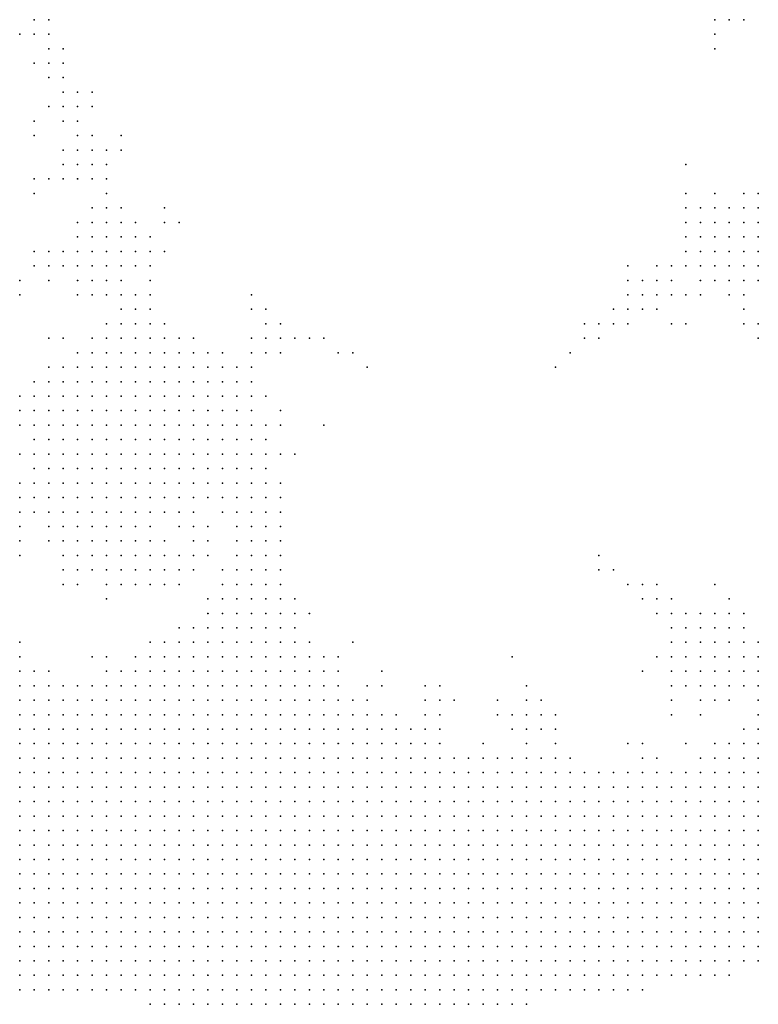
# Model space of a CAD drawing. Units: inches. Extents: x -0.86 to 0.86, y -1.11 to 1.11.
# Drawn here: x 0.22 to 0.32, y -1.11 to -0.97 of the extents above; entities that cross this region are included whole.
import ezdxf

# ---------------------------------------------------------------- set-up
doc = ezdxf.new("R2010")
doc.units = ezdxf.units.IN
doc.header["$MEASUREMENT"] = 0
doc.header["$PDMODE"] = 32
doc.header["$PDSIZE"] = 1e-05
for name, color, linetype in [('layer10', 10, 'Continuous'), ('layer101', 101, 'Continuous'), ('layer102', 102, 'Continuous'), ('layer104', 104, 'Continuous'), ('layer105', 105, 'Continuous'), ('layer106', 106, 'Continuous'), ('layer107', 107, 'Continuous'), ('layer108', 108, 'Continuous'), ('layer109', 109, 'Continuous'), ('layer11', 11, 'Continuous'), ('layer110', 110, 'Continuous'), ('layer113', 113, 'Continuous'), ('layer114', 114, 'Continuous'), ('layer12', 12, 'Continuous'), ('layer122', 122, 'Continuous'), ('layer123', 123, 'Continuous'), ('layer124', 124, 'Continuous'), ('layer126', 126, 'Continuous'), ('layer127', 127, 'Continuous'), ('layer129', 129, 'Continuous'), ('layer13', 13, 'Continuous'), ('layer14', 14, 'Continuous'), ('layer145', 145, 'Continuous'), ('layer147', 147, 'Continuous'), ('layer148', 148, 'Continuous'), ('layer15', 15, 'Continuous'), ('layer155', 155, 'Continuous'), ('layer157', 157, 'Continuous'), ('layer16', 16, 'Continuous'), ('layer162', 162, 'Continuous'), ('layer164', 164, 'Continuous'), ('layer17', 17, 'Continuous'), ('layer18', 18, 'Continuous'), ('layer185', 185, 'Continuous'), ('layer19', 19, 'Continuous'), ('layer20', 20, 'Continuous'), ('layer21', 21, 'Continuous'), ('layer22', 22, 'Continuous'), ('layer23', 23, 'Continuous'), ('layer24', 24, 'Continuous'), ('layer25', 25, 'Continuous'), ('layer26', 26, 'Continuous'), ('layer27', 27, 'Continuous'), ('layer28', 28, 'Continuous'), ('layer29', 29, 'Continuous'), ('layer30', 30, 'Continuous'), ('layer31', 31, 'Continuous'), ('layer32', 32, 'Continuous'), ('layer33', 33, 'Continuous'), ('layer34', 34, 'Continuous'), ('layer36', 36, 'Continuous'), ('layer37', 37, 'Continuous'), ('layer38', 38, 'Continuous'), ('layer39', 39, 'Continuous'), ('layer40', 40, 'Continuous'), ('layer41', 41, 'Continuous'), ('layer42', 42, 'Continuous'), ('layer43', 43, 'Continuous'), ('layer44', 44, 'Continuous'), ('layer45', 45, 'Continuous'), ('layer46', 46, 'Continuous'), ('layer47', 47, 'Continuous'), ('layer48', 48, 'Continuous'), ('layer49', 49, 'Continuous'), ('layer5', 5, 'Continuous'), ('layer50', 50, 'Continuous'), ('layer51', 51, 'Continuous'), ('layer52', 52, 'Continuous'), ('layer53', 53, 'Continuous'), ('layer55', 55, 'Continuous'), ('layer56', 56, 'Continuous'), ('layer57', 57, 'Continuous'), ('layer59', 59, 'Continuous'), ('layer6', 6, 'Continuous'), ('layer60', 60, 'Continuous'), ('layer62', 62, 'Continuous'), ('layer63', 63, 'Continuous'), ('layer64', 64, 'Continuous'), ('layer65', 65, 'Continuous'), ('layer66', 66, 'Continuous'), ('layer67', 67, 'Continuous'), ('layer68', 68, 'Continuous'), ('layer69', 69, 'Continuous'), ('layer7', 7, 'Continuous'), ('layer70', 70, 'Continuous'), ('layer71', 71, 'Continuous'), ('layer73', 73, 'Continuous'), ('layer75', 75, 'Continuous'), ('layer79', 79, 'Continuous'), ('layer8', 8, 'Continuous'), ('layer80', 80, 'Continuous'), ('layer82', 82, 'Continuous'), ('layer83', 83, 'Continuous'), ('layer84', 84, 'Continuous'), ('layer85', 85, 'Continuous'), ('layer86', 86, 'Continuous'), ('layer87', 87, 'Continuous'), ('layer88', 88, 'Continuous'), ('layer89', 89, 'Continuous'), ('layer9', 9, 'Continuous'), ('layer90', 90, 'Continuous'), ('layer91', 91, 'Continuous'), ('layer92', 92, 'Continuous'), ('layer94', 94, 'Continuous')]:
    doc.layers.add(name, color=color, linetype=linetype)

msp = doc.modelspace()

# ---------------------------------------------------------------- linework, layer by layer
at = {"layer": 'layer10', "color": 10}
for p in [(0.2434, -1.0516), (0.2454, -1.0516), (0.2474, -1.0516), (0.2494, -1.0516), (0.2414, -1.0536), (0.2494, -1.0536), (0.2514, -1.0536), (0.2374, -1.0556), (0.2534, -1.0556), (0.2334, -1.0576), (0.2554, -1.0576), (0.2294, -1.0596), (0.2574, -1.0596), (0.2174, -1.0616), (0.2194, -1.0616), (0.2214, -1.0616), (0.2234, -1.0616), (0.2594, -1.0616), (0.3174, -1.0656), (0.2674, -1.0676), (0.3154, -1.0676), (0.2734, -1.0696), (0.2874, -1.0716), (0.2894, -1.0716), (0.3094, -1.0716), (0.2934, -1.0736)]:
    msp.add_point(p, dxfattribs=at)
at = {"layer": 'layer101', "color": 101}
msp.add_point((0.2214, -0.9756), dxfattribs=at)
at = {"layer": 'layer102', "color": 102}
msp.add_point((0.2494, -1.0216), dxfattribs=at)
at = {"layer": 'layer104', "color": 104}
for p in [(0.2194, -0.9756), (0.2934, -1.0136)]:
    msp.add_point(p, dxfattribs=at)
at = {"layer": 'layer105', "color": 105}
for p in [(0.2194, -0.9736), (0.2254, -0.9796), (0.2254, -0.9816), (0.2174, -0.9836)]:
    msp.add_point(p, dxfattribs=at)
at = {"layer": 'layer106', "color": 106}
for p in [(0.2214, -0.9736), (0.2174, -0.9936)]:
    msp.add_point(p, dxfattribs=at)
at = {"layer": 'layer107', "color": 107}
for p in [(0.2994, -1.0116), (0.3074, -1.0116)]:
    msp.add_point(p, dxfattribs=at)
at = {"layer": 'layer108', "color": 108}
for p in [(0.2194, -0.9776), (0.2294, -0.9856)]:
    msp.add_point(p, dxfattribs=at)
at = {"layer": 'layer109', "color": 109}
for p in [(0.2174, -0.9756), (0.2154, -1.0076), (0.2954, -1.0136)]:
    msp.add_point(p, dxfattribs=at)
at = {"layer": 'layer11', "color": 11}
for p in [(0.2434, -1.0496), (0.2454, -1.0496), (0.2474, -1.0496), (0.2494, -1.0496), (0.2414, -1.0516), (0.2514, -1.0516), (0.2394, -1.0536), (0.2534, -1.0536), (0.2554, -1.0556), (0.2274, -1.0596), (0.2634, -1.0636), (0.3174, -1.0636), (0.2774, -1.0716), (0.2794, -1.0716), (0.2854, -1.0716), (0.3014, -1.0736)]:
    msp.add_point(p, dxfattribs=at)
at = {"layer": 'layer110', "color": 110}
msp.add_point((0.3114, -0.9736), dxfattribs=at)
at = {"layer": 'layer113', "color": 113}
msp.add_point((0.2234, -1.0076), dxfattribs=at)
at = {"layer": 'layer114', "color": 114}
msp.add_point((0.2194, -0.9716), dxfattribs=at)
at = {"layer": 'layer12', "color": 12}
for p in [(0.2454, -1.0476), (0.2474, -1.0476), (0.2494, -1.0476), (0.2514, -1.0496), (0.2534, -1.0516), (0.2354, -1.0556), (0.2154, -1.0616), (0.2654, -1.0656), (0.2694, -1.0676)]:
    msp.add_point(p, dxfattribs=at)
at = {"layer": 'layer122', "color": 122}
for p in [(0.2194, -0.9696), (0.2214, -1.0036), (0.3074, -1.0076), (0.2934, -1.0116), (0.2614, -1.0156)]:
    msp.add_point(p, dxfattribs=at)
at = {"layer": 'layer123', "color": 123}
msp.add_point((0.2294, -1.0056), dxfattribs=at)
at = {"layer": 'layer124', "color": 124}
for p in [(0.2174, -0.9696), (0.2914, -1.0156)]:
    msp.add_point(p, dxfattribs=at)
at = {"layer": 'layer126', "color": 126}
for p in [(0.2174, -0.9716), (0.2954, -1.0456)]:
    msp.add_point(p, dxfattribs=at)
at = {"layer": 'layer127', "color": 127}
msp.add_point((0.3074, -0.9896), dxfattribs=at)
at = {"layer": 'layer129', "color": 129}
msp.add_point((0.2174, -0.9916), dxfattribs=at)
at = {"layer": 'layer13', "color": 13}
for p in [(0.2454, -1.0456), (0.2474, -1.0456), (0.2494, -1.0456), (0.2434, -1.0476), (0.2514, -1.0476), (0.2594, -1.0596), (0.3174, -1.0616), (0.2714, -1.0676), (0.2734, -1.0676), (0.2894, -1.0696), (0.2834, -1.0716)]:
    msp.add_point(p, dxfattribs=at)
at = {"layer": 'layer14', "color": 14}
for p in [(0.2454, -1.0436), (0.2474, -1.0436), (0.2494, -1.0436), (0.2514, -1.0456), (0.2374, -1.0536), (0.2574, -1.0576), (0.2174, -1.0596)]:
    msp.add_point(p, dxfattribs=at)
at = {"layer": 'layer145', "color": 145}
for p in [(0.2154, -0.9716), (0.2894, -1.0176)]:
    msp.add_point(p, dxfattribs=at)
at = {"layer": 'layer147', "color": 147}
msp.add_point((0.2954, -1.0436), dxfattribs=at)
at = {"layer": 'layer148', "color": 148}
msp.add_point((0.2174, -0.9856), dxfattribs=at)
at = {"layer": 'layer15', "color": 15}
for p in [(0.2474, -1.0416), (0.2494, -1.0416), (0.3174, -1.0596)]:
    msp.add_point(p, dxfattribs=at)
at = {"layer": 'layer155', "color": 155}
msp.add_point((0.3154, -0.9696), dxfattribs=at)
at = {"layer": 'layer157', "color": 157}
msp.add_point((0.2194, -1.0596), dxfattribs=at)
at = {"layer": 'layer16', "color": 16}
for p in [(0.2474, -1.0396), (0.2494, -1.0396), (0.2454, -1.0416), (0.2514, -1.0436), (0.2414, -1.0496), (0.2534, -1.0496), (0.2334, -1.0556), (0.2974, -1.0736)]:
    msp.add_point(p, dxfattribs=at)
at = {"layer": 'layer162', "color": 162}
msp.add_point((0.2574, -1.0256), dxfattribs=at)
at = {"layer": 'layer164', "color": 164}
msp.add_point((0.2634, -1.0176), dxfattribs=at)
at = {"layer": 'layer17', "color": 17}
for p in [(0.2474, -1.0376), (0.2494, -1.0376), (0.2454, -1.0396), (0.2514, -1.0416), (0.2314, -1.0576), (0.3174, -1.0576), (0.2914, -1.0716)]:
    msp.add_point(p, dxfattribs=at)
at = {"layer": 'layer18', "color": 18}
for p in [(0.2454, -1.0356), (0.2474, -1.0356), (0.2494, -1.0356), (0.2454, -1.0376), (0.2274, -1.0576), (0.2894, -1.0676), (0.3034, -1.0716)]:
    msp.add_point(p, dxfattribs=at)
at = {"layer": 'layer185', "color": 185}
msp.add_point((0.2594, -1.0156), dxfattribs=at)
at = {"layer": 'layer19', "color": 19}
for p in [(0.2454, -1.0336), (0.2474, -1.0336), (0.2434, -1.0356), (0.3154, -1.0576)]:
    msp.add_point(p, dxfattribs=at)
at = {"layer": 'layer20', "color": 20}
for p in [(0.2454, -1.0296), (0.2434, -1.0316), (0.2454, -1.0316), (0.2474, -1.0316), (0.2434, -1.0336), (0.2494, -1.0336), (0.2434, -1.0376), (0.2514, -1.0396), (0.2434, -1.0456), (0.3154, -1.0556)]:
    msp.add_point(p, dxfattribs=at)
at = {"layer": 'layer21', "color": 21}
for p in [(0.2414, -1.0276), (0.2434, -1.0276), (0.2454, -1.0276), (0.2474, -1.0276), (0.2394, -1.0296), (0.2414, -1.0296), (0.2434, -1.0296), (0.2474, -1.0296), (0.2394, -1.0316), (0.2414, -1.0316), (0.2494, -1.0316), (0.2414, -1.0336)]:
    msp.add_point(p, dxfattribs=at)
at = {"layer": 'layer22', "color": 22}
for p in [(0.2394, -1.0236), (0.2414, -1.0236), (0.2434, -1.0236), (0.2454, -1.0236), (0.2374, -1.0256), (0.2394, -1.0256), (0.2414, -1.0256), (0.2434, -1.0256), (0.2454, -1.0256), (0.2474, -1.0256), (0.2354, -1.0276), (0.2374, -1.0276), (0.2394, -1.0276), (0.2354, -1.0296), (0.2374, -1.0296), (0.2494, -1.0296), (0.2374, -1.0316), (0.2394, -1.0336), (0.2414, -1.0356), (0.2514, -1.0376), (0.3134, -1.0556), (0.2734, -1.0656)]:
    msp.add_point(p, dxfattribs=at)
at = {"layer": 'layer23', "color": 23}
for p in [(0.2354, -1.0196), (0.2374, -1.0196), (0.2394, -1.0196), (0.2414, -1.0196), (0.2334, -1.0216), (0.2354, -1.0216), (0.2374, -1.0216), (0.2394, -1.0216), (0.2414, -1.0216), (0.2434, -1.0216), (0.2454, -1.0216), (0.2314, -1.0236), (0.2334, -1.0236), (0.2354, -1.0236), (0.2374, -1.0236), (0.2474, -1.0236), (0.2314, -1.0256), (0.2334, -1.0256), (0.2354, -1.0256), (0.2314, -1.0276), (0.2334, -1.0276), (0.2494, -1.0276), (0.2314, -1.0296), (0.2334, -1.0296), (0.2314, -1.0316), (0.2334, -1.0316), (0.2354, -1.0316), (0.2334, -1.0336), (0.2354, -1.0336), (0.2374, -1.0336), (0.3114, -1.0536), (0.3134, -1.0536), (0.3114, -1.0556), (0.3134, -1.0576), (0.2874, -1.0656)]:
    msp.add_point(p, dxfattribs=at)
at = {"layer": 'layer24', "color": 24}
for p in [(0.2314, -1.0176), (0.2334, -1.0176), (0.2354, -1.0176), (0.2374, -1.0176), (0.2394, -1.0176), (0.2414, -1.0176), (0.2294, -1.0196), (0.2314, -1.0196), (0.2334, -1.0196), (0.2434, -1.0196), (0.2454, -1.0196), (0.2274, -1.0216), (0.2294, -1.0216), (0.2314, -1.0216), (0.2254, -1.0236), (0.2274, -1.0236), (0.2294, -1.0236), (0.2254, -1.0256), (0.2274, -1.0256), (0.2294, -1.0256), (0.2494, -1.0256), (0.2254, -1.0276), (0.2274, -1.0276), (0.2294, -1.0276), (0.2254, -1.0296), (0.2274, -1.0296), (0.2294, -1.0296), (0.2254, -1.0316), (0.2274, -1.0316), (0.2294, -1.0316), (0.2274, -1.0336), (0.2294, -1.0336), (0.2314, -1.0336), (0.2514, -1.0336), (0.2294, -1.0356), (0.2314, -1.0356), (0.2334, -1.0356), (0.2354, -1.0356), (0.3094, -1.0536), (0.3154, -1.0536), (0.3094, -1.0556), (0.2154, -1.0576), (0.3094, -1.0576), (0.3114, -1.0576)]:
    msp.add_point(p, dxfattribs=at)
at = {"layer": 'layer25', "color": 25}
for p in [(0.2294, -1.0156), (0.2314, -1.0156), (0.2334, -1.0156), (0.2354, -1.0156), (0.2374, -1.0156), (0.2394, -1.0156), (0.2414, -1.0156), (0.2274, -1.0176), (0.2294, -1.0176), (0.2434, -1.0176), (0.2454, -1.0176), (0.2254, -1.0196), (0.2274, -1.0196), (0.2234, -1.0216), (0.2254, -1.0216), (0.2474, -1.0216), (0.2234, -1.0236), (0.2214, -1.0256), (0.2234, -1.0256), (0.2214, -1.0276), (0.2234, -1.0276), (0.2214, -1.0296), (0.2234, -1.0296), (0.2214, -1.0316), (0.2234, -1.0316), (0.2234, -1.0336), (0.2254, -1.0336), (0.2234, -1.0356), (0.2254, -1.0356), (0.2274, -1.0356), (0.2374, -1.0356), (0.2254, -1.0376), (0.2274, -1.0376), (0.2294, -1.0376), (0.2314, -1.0376), (0.2334, -1.0376), (0.2294, -1.0396), (0.3114, -1.0516), (0.3074, -1.0556), (0.3074, -1.0576), (0.3094, -1.0596)]:
    msp.add_point(p, dxfattribs=at)
at = {"layer": 'layer26', "color": 26}
for p in [(0.2294, -1.0136), (0.2314, -1.0136), (0.2334, -1.0136), (0.2354, -1.0136), (0.2374, -1.0136), (0.2274, -1.0156), (0.2234, -1.0176), (0.2254, -1.0176), (0.2234, -1.0196), (0.2214, -1.0216), (0.2194, -1.0236), (0.2214, -1.0236), (0.2194, -1.0256), (0.2194, -1.0276), (0.2194, -1.0296), (0.2194, -1.0316), (0.2194, -1.0336), (0.2214, -1.0336), (0.2214, -1.0356), (0.2514, -1.0356), (0.2214, -1.0376), (0.2234, -1.0376), (0.2234, -1.0396), (0.2254, -1.0396), (0.2274, -1.0396), (0.2314, -1.0396), (0.2334, -1.0396), (0.2254, -1.0416), (0.2274, -1.0416), (0.2294, -1.0416), (0.2314, -1.0416), (0.3094, -1.0516), (0.3074, -1.0536), (0.3074, -1.0596), (0.3114, -1.0596), (0.2654, -1.0616), (0.3094, -1.0616), (0.2874, -1.0636), (0.2854, -1.0656), (0.2894, -1.0656)]:
    msp.add_point(p, dxfattribs=at)
at = {"layer": 'layer27', "color": 27}
for p in [(0.2294, -1.0116), (0.2314, -1.0116), (0.2334, -1.0116), (0.2274, -1.0136), (0.2254, -1.0156), (0.2434, -1.0156), (0.2214, -1.0196), (0.2474, -1.0196), (0.2194, -1.0216), (0.2174, -1.0236), (0.2174, -1.0256), (0.2174, -1.0276), (0.2174, -1.0296), (0.2174, -1.0316), (0.2174, -1.0336), (0.2194, -1.0356), (0.2194, -1.0376), (0.2354, -1.0376), (0.2214, -1.0396), (0.2234, -1.0416), (0.2334, -1.0416), (0.2254, -1.0436), (0.2274, -1.0436), (0.2294, -1.0436), (0.2314, -1.0436), (0.2334, -1.0436), (0.3074, -1.0516), (0.3054, -1.0536), (0.3054, -1.0556), (0.3054, -1.0576), (0.3054, -1.0596), (0.3074, -1.0616), (0.3114, -1.0616), (0.2734, -1.0636), (0.2854, -1.0636), (0.2854, -1.0676)]:
    msp.add_point(p, dxfattribs=at)
at = {"layer": 'layer28', "color": 28}
for p in [(0.2354, -1.0116), (0.2394, -1.0136), (0.2234, -1.0156), (0.2474, -1.0176), (0.2194, -1.0196), (0.2174, -1.0216), (0.2174, -1.0356), (0.2394, -1.0356), (0.2174, -1.0376), (0.2194, -1.0396), (0.2214, -1.0416), (0.2354, -1.0416), (0.2234, -1.0436), (0.2354, -1.0436), (0.2254, -1.0456), (0.2274, -1.0456), (0.2294, -1.0456), (0.2314, -1.0456), (0.2334, -1.0456), (0.3134, -1.0516), (0.2254, -1.0576), (0.3014, -1.0696)]:
    msp.add_point(p, dxfattribs=at)
at = {"layer": 'layer29', "color": 29}
for p in [(0.2314, -1.0096), (0.2334, -1.0096), (0.2214, -1.0176), (0.2154, -1.0236), (0.2214, -1.0436), (0.2354, -1.0456), (0.2314, -1.0476), (0.3134, -1.0616), (0.2714, -1.0636), (0.3094, -1.0636), (0.3114, -1.0636), (0.2714, -1.0656), (0.2834, -1.0656), (0.3014, -1.0716)]:
    msp.add_point(p, dxfattribs=at)
at = {"layer": 'layer30', "color": 30}
for p in [(0.2254, -1.0136), (0.2154, -1.0216), (0.2154, -1.0256), (0.2374, -1.0436), (0.2234, -1.0456), (0.2374, -1.0456), (0.2274, -1.0476), (0.2294, -1.0476), (0.2334, -1.0476), (0.2594, -1.0576), (0.3034, -1.0576), (0.2674, -1.0656), (0.2794, -1.0696), (0.2994, -1.0736)]:
    msp.add_point(p, dxfattribs=at)
at = {"layer": 'layer31', "color": 31}
for p in [(0.2154, -1.0376), (0.2194, -1.0416), (0.2354, -1.0476), (0.2554, -1.0516), (0.2634, -1.0616), (0.2834, -1.0676)]:
    msp.add_point(p, dxfattribs=at)
at = {"layer": 'layer32', "color": 32}
for p in [(0.2334, -1.0076), (0.2154, -1.0296), (0.2394, -1.0436), (0.3054, -1.0516), (0.2154, -1.0596), (0.3134, -1.0636)]:
    msp.add_point(p, dxfattribs=at)
at = {"layer": 'layer33', "color": 33}
for p in [(0.2214, -1.0456), (0.2394, -1.0456)]:
    msp.add_point(p, dxfattribs=at)
at = {"layer": 'layer34', "color": 34}
for p in [(0.2314, -1.0076), (0.2514, -1.0256), (0.2394, -1.0416), (0.2374, -1.0476), (0.3054, -1.0616)]:
    msp.add_point(p, dxfattribs=at)
at = {"layer": 'layer36', "color": 36}
for p in [(0.2414, -1.0416), (0.2414, -1.0436)]:
    msp.add_point(p, dxfattribs=at)
at = {"layer": 'layer37', "color": 37}
for p in [(0.3174, -0.9956), (0.2334, -1.0056)]:
    msp.add_point(p, dxfattribs=at)
at = {"layer": 'layer38', "color": 38}
for p in [(0.3174, -0.9936), (0.3054, -1.0496), (0.3154, -1.0616)]:
    msp.add_point(p, dxfattribs=at)
at = {"layer": 'layer39', "color": 39}
for p in [(0.3154, -0.9956), (0.2414, -1.0396)]:
    msp.add_point(p, dxfattribs=at)
at = {"layer": 'layer40', "color": 40}
for p in [(0.2314, -1.0036), (0.2334, -1.0036), (0.2394, -1.0396)]:
    msp.add_point(p, dxfattribs=at)
at = {"layer": 'layer41', "color": 41}
for p in [(0.3134, -0.9956), (0.3134, -0.9976), (0.3154, -0.9976), (0.2314, -1.0016)]:
    msp.add_point(p, dxfattribs=at)
at = {"layer": 'layer42', "color": 42}
for p in [(0.3114, -0.9976), (0.3134, -0.9996), (0.2294, -1.0016), (0.2494, -1.0156), (0.2514, -1.0156), (0.3134, -1.0496), (0.2874, -1.0676)]:
    msp.add_point(p, dxfattribs=at)
at = {"layer": 'layer43', "color": 43}
for p in [(0.3114, -0.9956), (0.2294, -0.9996), (0.2314, -0.9996), (0.3114, -0.9996), (0.3154, -0.9996), (0.2274, -1.0016), (0.2334, -1.0016), (0.3114, -1.0016), (0.3134, -1.0016), (0.2294, -1.0036), (0.2494, -1.0136), (0.2514, -1.0136), (0.3054, -1.0636)]:
    msp.add_point(p, dxfattribs=at)
at = {"layer": 'layer44', "color": 44}
for p in [(0.2294, -0.9976), (0.3094, -0.9976), (0.2254, -0.9996), (0.2274, -0.9996), (0.3094, -0.9996), (0.2254, -1.0016), (0.3094, -1.0016), (0.3154, -1.0016), (0.2274, -1.0036), (0.3114, -1.0036), (0.3134, -1.0036), (0.3154, -1.0036), (0.2394, -1.0376), (0.2274, -1.0496), (0.3034, -1.0496), (0.3154, -1.0516)]:
    msp.add_point(p, dxfattribs=at)
at = {"layer": 'layer45', "color": 45}
for p in [(0.2254, -0.9976), (0.2274, -0.9976), (0.2314, -0.9976), (0.3174, -0.9996), (0.3174, -1.0016), (0.2254, -1.0036), (0.3094, -1.0036), (0.3174, -1.0036), (0.2274, -1.0056), (0.3114, -1.0056), (0.3134, -1.0056), (0.3154, -1.0056), (0.2214, -1.0136), (0.2514, -1.0236), (0.3014, -1.0596), (0.3154, -1.0596)]:
    msp.add_point(p, dxfattribs=at)
at = {"layer": 'layer46', "color": 46}
for p in [(0.2274, -0.9956), (0.3094, -0.9956), (0.2234, -0.9996), (0.2334, -0.9996), (0.2234, -1.0016), (0.3074, -1.0016), (0.2234, -1.0036), (0.2254, -1.0056), (0.3174, -1.0056), (0.2494, -1.0116), (0.2474, -1.0136), (0.2374, -1.0396), (0.2214, -1.0476), (0.2654, -1.0596), (0.3134, -1.0596), (0.2734, -1.0616)]:
    msp.add_point(p, dxfattribs=at)
at = {"layer": 'layer47', "color": 47}
for p in [(0.3074, -0.9996), (0.3074, -1.0036), (0.3094, -1.0056), (0.3134, -1.0076), (0.2294, -1.0096), (0.2274, -1.0116), (0.3034, -1.0476), (0.3014, -1.0496)]:
    msp.add_point(p, dxfattribs=at)
at = {"layer": 'layer48', "color": 48}
for p in [(0.2254, -0.9956), (0.2294, -0.9956), (0.2234, -0.9976), (0.2214, -1.0016), (0.2234, -1.0056), (0.2274, -1.0076), (0.3154, -1.0076), (0.2514, -1.0116), (0.2534, -1.0136), (0.2474, -1.0156), (0.3034, -1.0516), (0.3094, -1.0656)]:
    msp.add_point(p, dxfattribs=at)
at = {"layer": 'layer49', "color": 49}
for p in [(0.2194, -1.0176), (0.2154, -1.0416), (0.2154, -1.0556), (0.3074, -1.0696)]:
    msp.add_point(p, dxfattribs=at)
at = {"layer": 'layer5', "color": 5}
for p in [(0.2154, -1.0816), (0.2174, -1.0816), (0.2194, -1.0816), (0.2214, -1.0816), (0.2234, -1.0816), (0.2154, -1.0836), (0.2174, -1.0836), (0.2194, -1.0836), (0.2214, -1.0836), (0.2234, -1.0836), (0.2254, -1.0836), (0.2274, -1.0836), (0.2294, -1.0836), (0.2314, -1.0836), (0.2334, -1.0836), (0.2354, -1.0836), (0.2374, -1.0836), (0.2394, -1.0836), (0.2414, -1.0836), (0.2434, -1.0836), (0.2454, -1.0836), (0.2154, -1.0856), (0.2174, -1.0856), (0.2194, -1.0856), (0.2214, -1.0856), (0.2234, -1.0856), (0.2254, -1.0856), (0.2274, -1.0856), (0.2294, -1.0856), (0.2314, -1.0856), (0.2334, -1.0856), (0.2354, -1.0856), (0.2374, -1.0856), (0.2394, -1.0856), (0.2414, -1.0856), (0.2434, -1.0856), (0.2454, -1.0856), (0.2474, -1.0856), (0.2494, -1.0856), (0.2514, -1.0856), (0.2534, -1.0856), (0.2554, -1.0856), (0.2574, -1.0856), (0.2594, -1.0856), (0.2614, -1.0856), (0.2634, -1.0856), (0.2654, -1.0856), (0.3174, -1.0856), (0.2154, -1.0876), (0.2174, -1.0876), (0.2194, -1.0876), (0.2214, -1.0876), (0.2234, -1.0876), (0.2254, -1.0876), (0.2274, -1.0876), (0.2294, -1.0876), (0.2314, -1.0876), (0.2334, -1.0876), (0.2354, -1.0876), (0.2374, -1.0876), (0.2394, -1.0876), (0.2414, -1.0876), (0.2434, -1.0876), (0.2454, -1.0876), (0.2474, -1.0876), (0.2494, -1.0876), (0.2514, -1.0876), (0.2534, -1.0876), (0.2554, -1.0876), (0.2574, -1.0876), (0.2594, -1.0876), (0.2614, -1.0876), (0.2634, -1.0876), (0.2654, -1.0876), (0.2674, -1.0876), (0.2694, -1.0876), (0.2714, -1.0876), (0.2734, -1.0876), (0.2754, -1.0876), (0.2774, -1.0876), (0.2794, -1.0876), (0.2814, -1.0876), (0.2834, -1.0876), (0.2854, -1.0876), (0.2874, -1.0876), (0.2894, -1.0876), (0.2914, -1.0876), (0.2934, -1.0876), (0.2954, -1.0876), (0.2974, -1.0876), (0.2994, -1.0876), (0.3014, -1.0876), (0.3034, -1.0876), (0.3054, -1.0876), (0.3074, -1.0876), (0.3094, -1.0876), (0.3114, -1.0876), (0.3134, -1.0876), (0.3154, -1.0876), (0.3174, -1.0876), (0.2154, -1.0896), (0.2174, -1.0896), (0.2194, -1.0896), (0.2214, -1.0896), (0.2234, -1.0896), (0.2254, -1.0896), (0.2274, -1.0896), (0.2294, -1.0896), (0.2314, -1.0896), (0.2334, -1.0896), (0.2354, -1.0896), (0.2374, -1.0896), (0.2394, -1.0896), (0.2414, -1.0896), (0.2434, -1.0896), (0.2454, -1.0896), (0.2474, -1.0896), (0.2494, -1.0896), (0.2514, -1.0896), (0.2534, -1.0896), (0.2554, -1.0896), (0.2574, -1.0896), (0.2594, -1.0896), (0.2614, -1.0896), (0.2634, -1.0896), (0.2654, -1.0896), (0.2674, -1.0896), (0.2694, -1.0896), (0.2714, -1.0896), (0.2734, -1.0896), (0.2754, -1.0896), (0.2774, -1.0896), (0.2794, -1.0896), (0.2814, -1.0896), (0.2834, -1.0896), (0.2854, -1.0896), (0.2874, -1.0896), (0.2894, -1.0896), (0.2914, -1.0896), (0.2934, -1.0896), (0.2954, -1.0896), (0.2974, -1.0896), (0.2994, -1.0896), (0.3014, -1.0896), (0.3034, -1.0896), (0.3054, -1.0896), (0.3074, -1.0896), (0.3094, -1.0896), (0.3114, -1.0896), (0.3134, -1.0896), (0.3154, -1.0896), (0.3174, -1.0896), (0.2154, -1.0916), (0.2174, -1.0916), (0.2194, -1.0916), (0.2214, -1.0916), (0.2234, -1.0916), (0.2254, -1.0916), (0.2274, -1.0916), (0.2294, -1.0916), (0.2314, -1.0916), (0.2334, -1.0916), (0.2354, -1.0916), (0.2374, -1.0916), (0.2394, -1.0916), (0.2414, -1.0916), (0.2434, -1.0916), (0.2454, -1.0916), (0.2474, -1.0916), (0.2494, -1.0916), (0.2514, -1.0916), (0.2534, -1.0916), (0.2554, -1.0916), (0.2574, -1.0916), (0.2594, -1.0916), (0.2614, -1.0916), (0.2634, -1.0916), (0.2654, -1.0916), (0.2674, -1.0916), (0.2694, -1.0916), (0.2714, -1.0916), (0.2734, -1.0916), (0.2754, -1.0916), (0.2774, -1.0916), (0.2794, -1.0916), (0.2814, -1.0916), (0.2834, -1.0916), (0.2854, -1.0916), (0.2874, -1.0916), (0.2894, -1.0916), (0.2914, -1.0916), (0.2934, -1.0916), (0.2954, -1.0916), (0.2974, -1.0916), (0.2994, -1.0916), (0.3014, -1.0916), (0.3034, -1.0916), (0.3054, -1.0916), (0.3074, -1.0916), (0.3094, -1.0916), (0.3114, -1.0916), (0.3134, -1.0916), (0.3154, -1.0916), (0.3174, -1.0916), (0.2154, -1.0936), (0.2174, -1.0936), (0.2194, -1.0936), (0.2214, -1.0936), (0.2234, -1.0936), (0.2254, -1.0936), (0.2274, -1.0936), (0.2294, -1.0936), (0.2314, -1.0936), (0.2334, -1.0936), (0.2354, -1.0936), (0.2374, -1.0936), (0.2394, -1.0936), (0.2414, -1.0936), (0.2434, -1.0936), (0.2454, -1.0936), (0.2474, -1.0936), (0.2494, -1.0936), (0.2514, -1.0936), (0.2534, -1.0936), (0.2554, -1.0936), (0.2574, -1.0936), (0.2594, -1.0936), (0.2614, -1.0936), (0.2634, -1.0936), (0.2654, -1.0936), (0.2674, -1.0936), (0.2694, -1.0936), (0.2714, -1.0936), (0.2734, -1.0936), (0.2754, -1.0936), (0.2774, -1.0936), (0.2794, -1.0936), (0.2814, -1.0936), (0.2834, -1.0936), (0.2854, -1.0936), (0.2874, -1.0936), (0.2894, -1.0936), (0.2914, -1.0936), (0.2934, -1.0936), (0.2954, -1.0936), (0.2974, -1.0936), (0.2994, -1.0936), (0.3014, -1.0936), (0.3034, -1.0936), (0.3054, -1.0936), (0.3074, -1.0936), (0.3094, -1.0936), (0.3114, -1.0936), (0.3134, -1.0936), (0.3154, -1.0936), (0.3174, -1.0936), (0.2154, -1.0956), (0.2174, -1.0956), (0.2194, -1.0956), (0.2214, -1.0956), (0.2234, -1.0956), (0.2254, -1.0956), (0.2274, -1.0956), (0.2294, -1.0956), (0.2314, -1.0956), (0.2334, -1.0956), (0.2354, -1.0956), (0.2374, -1.0956), (0.2394, -1.0956), (0.2414, -1.0956), (0.2434, -1.0956), (0.2454, -1.0956), (0.2474, -1.0956), (0.2494, -1.0956), (0.2514, -1.0956), (0.2534, -1.0956), (0.2554, -1.0956), (0.2574, -1.0956), (0.2594, -1.0956), (0.2614, -1.0956), (0.2634, -1.0956), (0.2654, -1.0956), (0.2674, -1.0956), (0.2694, -1.0956), (0.2714, -1.0956), (0.2734, -1.0956), (0.2754, -1.0956), (0.2774, -1.0956), (0.2794, -1.0956), (0.2814, -1.0956), (0.2834, -1.0956), (0.2854, -1.0956), (0.2874, -1.0956), (0.2894, -1.0956), (0.2914, -1.0956), (0.2934, -1.0956), (0.2954, -1.0956), (0.2974, -1.0956), (0.2994, -1.0956), (0.3014, -1.0956), (0.3034, -1.0956), (0.3054, -1.0956), (0.3074, -1.0956), (0.3094, -1.0956), (0.3114, -1.0956), (0.3134, -1.0956), (0.3154, -1.0956), (0.3174, -1.0956), (0.2154, -1.0976), (0.2174, -1.0976), (0.2194, -1.0976), (0.2214, -1.0976), (0.2234, -1.0976), (0.2254, -1.0976), (0.2274, -1.0976), (0.2294, -1.0976), (0.2314, -1.0976), (0.2334, -1.0976), (0.2354, -1.0976), (0.2374, -1.0976), (0.2394, -1.0976), (0.2414, -1.0976), (0.2434, -1.0976), (0.2454, -1.0976), (0.2474, -1.0976), (0.2494, -1.0976), (0.2514, -1.0976), (0.2534, -1.0976), (0.2554, -1.0976), (0.2574, -1.0976), (0.2594, -1.0976), (0.2614, -1.0976), (0.2634, -1.0976), (0.2654, -1.0976), (0.2674, -1.0976), (0.2694, -1.0976), (0.2714, -1.0976), (0.2734, -1.0976), (0.2754, -1.0976), (0.2774, -1.0976), (0.2794, -1.0976), (0.2814, -1.0976), (0.2834, -1.0976), (0.2854, -1.0976), (0.2874, -1.0976), (0.2894, -1.0976), (0.2914, -1.0976), (0.2934, -1.0976), (0.2954, -1.0976), (0.2974, -1.0976), (0.2994, -1.0976), (0.3014, -1.0976), (0.3034, -1.0976), (0.3054, -1.0976), (0.3074, -1.0976), (0.3094, -1.0976), (0.3114, -1.0976), (0.3134, -1.0976), (0.3154, -1.0976), (0.3174, -1.0976), (0.2154, -1.0996), (0.2174, -1.0996), (0.2194, -1.0996), (0.2214, -1.0996), (0.2234, -1.0996), (0.2254, -1.0996), (0.2274, -1.0996), (0.2294, -1.0996), (0.2314, -1.0996), (0.2334, -1.0996), (0.2354, -1.0996), (0.2374, -1.0996), (0.2394, -1.0996), (0.2414, -1.0996), (0.2434, -1.0996), (0.2454, -1.0996), (0.2474, -1.0996), (0.2494, -1.0996), (0.2514, -1.0996), (0.2534, -1.0996), (0.2554, -1.0996), (0.2574, -1.0996), (0.2594, -1.0996), (0.2614, -1.0996), (0.2634, -1.0996), (0.2654, -1.0996), (0.2674, -1.0996), (0.2694, -1.0996), (0.2714, -1.0996), (0.2734, -1.0996), (0.2754, -1.0996), (0.2774, -1.0996), (0.2794, -1.0996), (0.2814, -1.0996), (0.2834, -1.0996), (0.2854, -1.0996), (0.2874, -1.0996), (0.2894, -1.0996), (0.2914, -1.0996), (0.2934, -1.0996), (0.2954, -1.0996), (0.2974, -1.0996), (0.2994, -1.0996), (0.3014, -1.0996), (0.3034, -1.0996), (0.3054, -1.0996), (0.3074, -1.0996), (0.3094, -1.0996), (0.3114, -1.0996), (0.3134, -1.0996), (0.3154, -1.0996), (0.3174, -1.0996), (0.2154, -1.1016), (0.2174, -1.1016), (0.2194, -1.1016), (0.2214, -1.1016), (0.2234, -1.1016), (0.2254, -1.1016), (0.2274, -1.1016), (0.2294, -1.1016), (0.2314, -1.1016), (0.2334, -1.1016), (0.2354, -1.1016), (0.2374, -1.1016), (0.2394, -1.1016), (0.2414, -1.1016), (0.2434, -1.1016), (0.2454, -1.1016), (0.2474, -1.1016), (0.2494, -1.1016), (0.2514, -1.1016), (0.2534, -1.1016), (0.2554, -1.1016), (0.2574, -1.1016), (0.2594, -1.1016), (0.2614, -1.1016), (0.2634, -1.1016), (0.2654, -1.1016), (0.2674, -1.1016), (0.2694, -1.1016), (0.2714, -1.1016), (0.2734, -1.1016), (0.2754, -1.1016), (0.2774, -1.1016), (0.2794, -1.1016), (0.2814, -1.1016), (0.2834, -1.1016), (0.2854, -1.1016), (0.2874, -1.1016), (0.2894, -1.1016), (0.2914, -1.1016), (0.2934, -1.1016), (0.2954, -1.1016), (0.2974, -1.1016), (0.2994, -1.1016), (0.3014, -1.1016), (0.3034, -1.1016), (0.3054, -1.1016), (0.3074, -1.1016), (0.3094, -1.1016), (0.3114, -1.1016), (0.3134, -1.1016), (0.2154, -1.1036), (0.2174, -1.1036), (0.2194, -1.1036), (0.2214, -1.1036), (0.2234, -1.1036), (0.2254, -1.1036), (0.2274, -1.1036), (0.2294, -1.1036), (0.2314, -1.1036), (0.2334, -1.1036), (0.2354, -1.1036), (0.2374, -1.1036), (0.2394, -1.1036), (0.2414, -1.1036), (0.2434, -1.1036), (0.2454, -1.1036), (0.2474, -1.1036), (0.2494, -1.1036), (0.2514, -1.1036), (0.2534, -1.1036), (0.2554, -1.1036), (0.2574, -1.1036), (0.2594, -1.1036), (0.2614, -1.1036), (0.2634, -1.1036), (0.2654, -1.1036), (0.2674, -1.1036), (0.2694, -1.1036), (0.2714, -1.1036), (0.2734, -1.1036), (0.2754, -1.1036), (0.2774, -1.1036), (0.2794, -1.1036), (0.2814, -1.1036), (0.2834, -1.1036), (0.2854, -1.1036), (0.2874, -1.1036), (0.2894, -1.1036), (0.2914, -1.1036), (0.2934, -1.1036), (0.2954, -1.1036), (0.2974, -1.1036), (0.2994, -1.1036), (0.3014, -1.1036), (0.2334, -1.1056), (0.2354, -1.1056), (0.2374, -1.1056), (0.2394, -1.1056), (0.2414, -1.1056), (0.2434, -1.1056), (0.2454, -1.1056), (0.2474, -1.1056), (0.2494, -1.1056), (0.2514, -1.1056), (0.2534, -1.1056), (0.2554, -1.1056), (0.2574, -1.1056), (0.2594, -1.1056), (0.2614, -1.1056), (0.2634, -1.1056), (0.2654, -1.1056), (0.2674, -1.1056), (0.2694, -1.1056), (0.2714, -1.1056), (0.2734, -1.1056), (0.2754, -1.1056), (0.2774, -1.1056), (0.2794, -1.1056), (0.2814, -1.1056), (0.2834, -1.1056), (0.2854, -1.1056)]:
    msp.add_point(p, dxfattribs=at)
at = {"layer": 'layer50', "color": 50}
for p in [(0.2274, -0.9936), (0.3054, -1.0036), (0.2254, -1.0076), (0.2294, -1.0076), (0.2154, -1.0336), (0.2154, -1.0356), (0.2154, -1.0396), (0.3014, -1.0476)]:
    msp.add_point(p, dxfattribs=at)
at = {"layer": 'layer51', "color": 51}
for p in [(0.2854, -1.0696), (0.2994, -1.0696)]:
    msp.add_point(p, dxfattribs=at)
at = {"layer": 'layer52', "color": 52}
for p in [(0.2514, -1.0296), (0.2854, -1.0616)]:
    msp.add_point(p, dxfattribs=at)
at = {"layer": 'layer53', "color": 53}
msp.add_point((0.2814, -1.0656), dxfattribs=at)
at = {"layer": 'layer55', "color": 55}
msp.add_point((0.2814, -1.0716), dxfattribs=at)
at = {"layer": 'layer56', "color": 56}
for p in [(0.2194, -1.0016), (0.2954, -1.0736)]:
    msp.add_point(p, dxfattribs=at)
at = {"layer": 'layer57', "color": 57}
msp.add_point((0.2274, -0.9916), dxfattribs=at)
at = {"layer": 'layer59', "color": 59}
msp.add_point((0.3034, -1.0036), dxfattribs=at)
at = {"layer": 'layer6', "color": 6}
for p in [(0.2154, -1.0716), (0.2174, -1.0716), (0.2194, -1.0716), (0.2214, -1.0716), (0.2234, -1.0716), (0.2254, -1.0716), (0.2274, -1.0716), (0.2294, -1.0716), (0.2314, -1.0716), (0.2334, -1.0716), (0.2354, -1.0716), (0.2374, -1.0716), (0.2394, -1.0716), (0.2414, -1.0716), (0.2434, -1.0716), (0.2454, -1.0716), (0.2474, -1.0716), (0.2494, -1.0716), (0.2514, -1.0716), (0.2154, -1.0736), (0.2174, -1.0736), (0.2194, -1.0736), (0.2214, -1.0736), (0.2234, -1.0736), (0.2254, -1.0736), (0.2274, -1.0736), (0.2294, -1.0736), (0.2314, -1.0736), (0.2334, -1.0736), (0.2354, -1.0736), (0.2374, -1.0736), (0.2394, -1.0736), (0.2414, -1.0736), (0.2434, -1.0736), (0.2454, -1.0736), (0.2474, -1.0736), (0.2494, -1.0736), (0.2514, -1.0736), (0.2534, -1.0736), (0.2554, -1.0736), (0.2574, -1.0736), (0.2594, -1.0736), (0.2154, -1.0756), (0.2174, -1.0756), (0.2194, -1.0756), (0.2214, -1.0756), (0.2234, -1.0756), (0.2254, -1.0756), (0.2274, -1.0756), (0.2294, -1.0756), (0.2314, -1.0756), (0.2334, -1.0756), (0.2354, -1.0756), (0.2374, -1.0756), (0.2394, -1.0756), (0.2414, -1.0756), (0.2434, -1.0756), (0.2454, -1.0756), (0.2474, -1.0756), (0.2494, -1.0756), (0.2514, -1.0756), (0.2534, -1.0756), (0.2554, -1.0756), (0.2574, -1.0756), (0.2594, -1.0756), (0.2614, -1.0756), (0.2634, -1.0756), (0.2654, -1.0756), (0.2154, -1.0776), (0.2174, -1.0776), (0.2194, -1.0776), (0.2214, -1.0776), (0.2234, -1.0776), (0.2254, -1.0776), (0.2274, -1.0776), (0.2294, -1.0776), (0.2314, -1.0776), (0.2334, -1.0776), (0.2354, -1.0776), (0.2374, -1.0776), (0.2394, -1.0776), (0.2414, -1.0776), (0.2434, -1.0776), (0.2454, -1.0776), (0.2474, -1.0776), (0.2494, -1.0776), (0.2514, -1.0776), (0.2534, -1.0776), (0.2554, -1.0776), (0.2574, -1.0776), (0.2594, -1.0776), (0.2614, -1.0776), (0.2634, -1.0776), (0.2654, -1.0776), (0.2674, -1.0776), (0.2694, -1.0776), (0.2714, -1.0776), (0.2734, -1.0776), (0.3134, -1.0776), (0.3154, -1.0776), (0.3174, -1.0776), (0.2154, -1.0796), (0.2174, -1.0796), (0.2194, -1.0796), (0.2214, -1.0796), (0.2234, -1.0796), (0.2254, -1.0796), (0.2274, -1.0796), (0.2294, -1.0796), (0.2314, -1.0796), (0.2334, -1.0796), (0.2354, -1.0796), (0.2374, -1.0796), (0.2394, -1.0796), (0.2414, -1.0796), (0.2434, -1.0796), (0.2454, -1.0796), (0.2474, -1.0796), (0.2494, -1.0796), (0.2514, -1.0796), (0.2534, -1.0796), (0.2554, -1.0796), (0.2574, -1.0796), (0.2594, -1.0796), (0.2614, -1.0796), (0.2634, -1.0796), (0.2654, -1.0796), (0.2674, -1.0796), (0.2694, -1.0796), (0.2714, -1.0796), (0.2734, -1.0796), (0.2754, -1.0796), (0.2774, -1.0796), (0.2794, -1.0796), (0.2814, -1.0796), (0.3034, -1.0796), (0.3054, -1.0796), (0.3074, -1.0796), (0.3094, -1.0796), (0.3114, -1.0796), (0.3134, -1.0796), (0.3154, -1.0796), (0.3174, -1.0796), (0.2254, -1.0816), (0.2274, -1.0816), (0.2294, -1.0816), (0.2314, -1.0816), (0.2334, -1.0816), (0.2354, -1.0816), (0.2374, -1.0816), (0.2394, -1.0816), (0.2414, -1.0816), (0.2434, -1.0816), (0.2454, -1.0816), (0.2474, -1.0816), (0.2494, -1.0816), (0.2514, -1.0816), (0.2534, -1.0816), (0.2554, -1.0816), (0.2574, -1.0816), (0.2594, -1.0816), (0.2614, -1.0816), (0.2634, -1.0816), (0.2654, -1.0816), (0.2674, -1.0816), (0.2694, -1.0816), (0.2714, -1.0816), (0.2734, -1.0816), (0.2754, -1.0816), (0.2774, -1.0816), (0.2794, -1.0816), (0.2814, -1.0816), (0.2834, -1.0816), (0.2854, -1.0816), (0.2874, -1.0816), (0.2894, -1.0816), (0.2914, -1.0816), (0.2934, -1.0816), (0.2954, -1.0816), (0.2974, -1.0816), (0.2994, -1.0816), (0.3014, -1.0816), (0.3034, -1.0816), (0.3054, -1.0816), (0.3074, -1.0816), (0.3094, -1.0816), (0.3114, -1.0816), (0.3134, -1.0816), (0.3154, -1.0816), (0.3174, -1.0816), (0.2474, -1.0836), (0.2494, -1.0836), (0.2514, -1.0836), (0.2534, -1.0836), (0.2554, -1.0836), (0.2574, -1.0836), (0.2594, -1.0836), (0.2614, -1.0836), (0.2634, -1.0836), (0.2654, -1.0836), (0.2674, -1.0836), (0.2694, -1.0836), (0.2714, -1.0836), (0.2734, -1.0836), (0.2754, -1.0836), (0.2774, -1.0836), (0.2794, -1.0836), (0.2814, -1.0836), (0.2834, -1.0836), (0.2854, -1.0836), (0.2874, -1.0836), (0.2894, -1.0836), (0.2914, -1.0836), (0.2934, -1.0836), (0.2954, -1.0836), (0.2974, -1.0836), (0.2994, -1.0836), (0.3014, -1.0836), (0.3034, -1.0836), (0.3054, -1.0836), (0.3074, -1.0836), (0.3094, -1.0836), (0.3114, -1.0836), (0.3134, -1.0836), (0.3154, -1.0836), (0.3174, -1.0836), (0.2674, -1.0856), (0.2694, -1.0856), (0.2714, -1.0856), (0.2734, -1.0856), (0.2754, -1.0856), (0.2774, -1.0856), (0.2794, -1.0856), (0.2814, -1.0856), (0.2834, -1.0856), (0.2854, -1.0856), (0.2874, -1.0856), (0.2894, -1.0856), (0.2914, -1.0856), (0.2934, -1.0856), (0.2954, -1.0856), (0.2974, -1.0856), (0.2994, -1.0856), (0.3014, -1.0856), (0.3034, -1.0856), (0.3054, -1.0856), (0.3074, -1.0856), (0.3094, -1.0856), (0.3114, -1.0856), (0.3134, -1.0856), (0.3154, -1.0856)]:
    msp.add_point(p, dxfattribs=at)
at = {"layer": 'layer60', "color": 60}
msp.add_point((0.3174, -0.9976), dxfattribs=at)
at = {"layer": 'layer62', "color": 62}
for p in [(0.2254, -0.9896), (0.2274, -0.9896), (0.3114, -0.9936), (0.2354, -0.9976), (0.3034, -1.0056), (0.2554, -1.0136), (0.2534, -1.0296)]:
    msp.add_point(p, dxfattribs=at)
at = {"layer": 'layer63', "color": 63}
for p in [(0.3074, -0.9936), (0.3014, -1.0056), (0.2494, -1.0096), (0.3154, -1.0116)]:
    msp.add_point(p, dxfattribs=at)
at = {"layer": 'layer64', "color": 64}
for p in [(0.2254, -0.9876), (0.2234, -0.9896), (0.2174, -1.0036), (0.3014, -1.0076), (0.3034, -1.0076)]:
    msp.add_point(p, dxfattribs=at)
at = {"layer": 'layer65', "color": 65}
for p in [(0.2234, -0.9876), (0.2274, -0.9876), (0.2234, -0.9916), (0.2254, -0.9916)]:
    msp.add_point(p, dxfattribs=at)
at = {"layer": 'layer66', "color": 66}
for p in [(0.2214, -0.9896), (0.3074, -0.9956), (0.2194, -1.0036), (0.3054, -1.0076), (0.2994, -1.0476), (0.3114, -1.0476)]:
    msp.add_point(p, dxfattribs=at)
at = {"layer": 'layer67', "color": 67}
for p in [(0.2234, -0.9856), (0.3154, -0.9936), (0.3054, -1.0056), (0.3094, -1.0076), (0.3034, -1.0096), (0.3174, -1.0116), (0.2374, -1.0376)]:
    msp.add_point(p, dxfattribs=at)
at = {"layer": 'layer68', "color": 68}
for p in [(0.2214, -0.9916), (0.3074, -0.9976), (0.2994, -1.0076), (0.3014, -1.0096)]:
    msp.add_point(p, dxfattribs=at)
at = {"layer": 'layer69', "color": 69}
for p in [(0.2254, -0.9856), (0.2214, -0.9876), (0.3154, -1.0096)]:
    msp.add_point(p, dxfattribs=at)
at = {"layer": 'layer7', "color": 7}
for p in [(0.2334, -1.0636), (0.2354, -1.0636), (0.2374, -1.0636), (0.2394, -1.0636), (0.2414, -1.0636), (0.2434, -1.0636), (0.2454, -1.0636), (0.2474, -1.0636), (0.2494, -1.0636), (0.2234, -1.0656), (0.2254, -1.0656), (0.2274, -1.0656), (0.2294, -1.0656), (0.2314, -1.0656), (0.2334, -1.0656), (0.2354, -1.0656), (0.2374, -1.0656), (0.2394, -1.0656), (0.2414, -1.0656), (0.2434, -1.0656), (0.2454, -1.0656), (0.2474, -1.0656), (0.2494, -1.0656), (0.2514, -1.0656), (0.2534, -1.0656), (0.2554, -1.0656), (0.2154, -1.0676), (0.2174, -1.0676), (0.2194, -1.0676), (0.2214, -1.0676), (0.2234, -1.0676), (0.2254, -1.0676), (0.2274, -1.0676), (0.2294, -1.0676), (0.2314, -1.0676), (0.2334, -1.0676), (0.2354, -1.0676), (0.2374, -1.0676), (0.2394, -1.0676), (0.2414, -1.0676), (0.2434, -1.0676), (0.2454, -1.0676), (0.2474, -1.0676), (0.2494, -1.0676), (0.2514, -1.0676), (0.2534, -1.0676), (0.2554, -1.0676), (0.2574, -1.0676), (0.2594, -1.0676), (0.2154, -1.0696), (0.2174, -1.0696), (0.2194, -1.0696), (0.2214, -1.0696), (0.2234, -1.0696), (0.2254, -1.0696), (0.2274, -1.0696), (0.2294, -1.0696), (0.2314, -1.0696), (0.2334, -1.0696), (0.2354, -1.0696), (0.2374, -1.0696), (0.2394, -1.0696), (0.2414, -1.0696), (0.2434, -1.0696), (0.2454, -1.0696), (0.2474, -1.0696), (0.2494, -1.0696), (0.2514, -1.0696), (0.2534, -1.0696), (0.2554, -1.0696), (0.2574, -1.0696), (0.2594, -1.0696), (0.2614, -1.0696), (0.2634, -1.0696), (0.2534, -1.0716), (0.2554, -1.0716), (0.2574, -1.0716), (0.2594, -1.0716), (0.2614, -1.0716), (0.2634, -1.0716), (0.2654, -1.0716), (0.2674, -1.0716), (0.3174, -1.0716), (0.2614, -1.0736), (0.2634, -1.0736), (0.2654, -1.0736), (0.2674, -1.0736), (0.2694, -1.0736), (0.2714, -1.0736), (0.3134, -1.0736), (0.3154, -1.0736), (0.3174, -1.0736), (0.2674, -1.0756), (0.2694, -1.0756), (0.2714, -1.0756), (0.2734, -1.0756), (0.2754, -1.0756), (0.2774, -1.0756), (0.2794, -1.0756), (0.2814, -1.0756), (0.2834, -1.0756), (0.2854, -1.0756), (0.3074, -1.0756), (0.3094, -1.0756), (0.3114, -1.0756), (0.3134, -1.0756), (0.3154, -1.0756), (0.3174, -1.0756), (0.2754, -1.0776), (0.2774, -1.0776), (0.2794, -1.0776), (0.2814, -1.0776), (0.2834, -1.0776), (0.2854, -1.0776), (0.2874, -1.0776), (0.2894, -1.0776), (0.2914, -1.0776), (0.2934, -1.0776), (0.2954, -1.0776), (0.2974, -1.0776), (0.2994, -1.0776), (0.3014, -1.0776), (0.3034, -1.0776), (0.3054, -1.0776), (0.3074, -1.0776), (0.3094, -1.0776), (0.3114, -1.0776), (0.2834, -1.0796), (0.2854, -1.0796), (0.2874, -1.0796), (0.2894, -1.0796), (0.2914, -1.0796), (0.2934, -1.0796), (0.2954, -1.0796), (0.2974, -1.0796), (0.2994, -1.0796), (0.3014, -1.0796)]:
    msp.add_point(p, dxfattribs=at)
at = {"layer": 'layer70', "color": 70}
msp.add_point((0.2154, -1.0436), dxfattribs=at)
at = {"layer": 'layer71', "color": 71}
msp.add_point((0.2234, -1.0476), dxfattribs=at)
at = {"layer": 'layer73', "color": 73}
msp.add_point((0.3054, -1.0656), dxfattribs=at)
at = {"layer": 'layer75', "color": 75}
for p in [(0.2754, -1.0636), (0.3114, -1.0696)]:
    msp.add_point(p, dxfattribs=at)
at = {"layer": 'layer79', "color": 79}
msp.add_point((0.3174, -1.0556), dxfattribs=at)
at = {"layer": 'layer8', "color": 8}
for p in [(0.2414, -1.0576), (0.2434, -1.0576), (0.2454, -1.0576), (0.2474, -1.0576), (0.2354, -1.0596), (0.2374, -1.0596), (0.2394, -1.0596), (0.2414, -1.0596), (0.2434, -1.0596), (0.2454, -1.0596), (0.2474, -1.0596), (0.2494, -1.0596), (0.2514, -1.0596), (0.2294, -1.0616), (0.2314, -1.0616), (0.2334, -1.0616), (0.2354, -1.0616), (0.2374, -1.0616), (0.2394, -1.0616), (0.2414, -1.0616), (0.2434, -1.0616), (0.2454, -1.0616), (0.2474, -1.0616), (0.2494, -1.0616), (0.2514, -1.0616), (0.2534, -1.0616), (0.2554, -1.0616), (0.2194, -1.0636), (0.2214, -1.0636), (0.2234, -1.0636), (0.2254, -1.0636), (0.2274, -1.0636), (0.2294, -1.0636), (0.2314, -1.0636), (0.2514, -1.0636), (0.2534, -1.0636), (0.2554, -1.0636), (0.2574, -1.0636), (0.2154, -1.0656), (0.2174, -1.0656), (0.2194, -1.0656), (0.2214, -1.0656), (0.2574, -1.0656), (0.2594, -1.0656), (0.2614, -1.0656), (0.2614, -1.0676), (0.2634, -1.0676), (0.2654, -1.0696), (0.2674, -1.0696), (0.2694, -1.0696), (0.3154, -1.0696), (0.3174, -1.0696), (0.2694, -1.0716), (0.2714, -1.0716), (0.2734, -1.0716), (0.3134, -1.0716), (0.3154, -1.0716), (0.2734, -1.0736), (0.2754, -1.0736), (0.2774, -1.0736), (0.2794, -1.0736), (0.2814, -1.0736), (0.2834, -1.0736), (0.2854, -1.0736), (0.2874, -1.0736), (0.2894, -1.0736), (0.3074, -1.0736), (0.3094, -1.0736), (0.3114, -1.0736), (0.2874, -1.0756), (0.2894, -1.0756), (0.2914, -1.0756), (0.2934, -1.0756), (0.2954, -1.0756), (0.2974, -1.0756), (0.2994, -1.0756), (0.3014, -1.0756), (0.3034, -1.0756), (0.3054, -1.0756)]:
    msp.add_point(p, dxfattribs=at)
at = {"layer": 'layer80', "color": 80}
msp.add_point((0.3174, -1.0136), dxfattribs=at)
at = {"layer": 'layer82', "color": 82}
for p in [(0.3114, -0.9696), (0.2234, -0.9816), (0.2294, -0.9876), (0.2994, -1.0056), (0.2974, -1.0096)]:
    msp.add_point(p, dxfattribs=at)
at = {"layer": 'layer83', "color": 83}
msp.add_point((0.2354, -1.0016), dxfattribs=at)
at = {"layer": 'layer84', "color": 84}
for p in [(0.2214, -0.9816), (0.2374, -0.9976), (0.2174, -1.0016), (0.2994, -1.0036), (0.2154, -1.0056), (0.2474, -1.0096), (0.3054, -1.0116), (0.2194, -1.0136)]:
    msp.add_point(p, dxfattribs=at)
at = {"layer": 'layer85', "color": 85}
for p in [(0.2214, -0.9796), (0.2234, -0.9796), (0.2214, -0.9836), (0.2194, -0.9916), (0.2474, -1.0076), (0.2974, -1.0116), (0.2974, -1.0456)]:
    msp.add_point(p, dxfattribs=at)
at = {"layer": 'layer86', "color": 86}
msp.add_point((0.2574, -1.0136), dxfattribs=at)
at = {"layer": 'layer87', "color": 87}
for p in [(0.3134, -0.9696), (0.2194, -0.9816), (0.2194, -1.0056), (0.2814, -1.0636)]:
    msp.add_point(p, dxfattribs=at)
at = {"layer": 'layer88', "color": 88}
for p in [(0.2954, -1.0116), (0.2614, -1.0556)]:
    msp.add_point(p, dxfattribs=at)
at = {"layer": 'layer89', "color": 89}
for p in [(0.2354, -0.9956), (0.2174, -1.0196), (0.2714, -1.0616)]:
    msp.add_point(p, dxfattribs=at)
at = {"layer": 'layer9', "color": 9}
for p in [(0.2434, -1.0536), (0.2454, -1.0536), (0.2474, -1.0536), (0.2394, -1.0556), (0.2414, -1.0556), (0.2434, -1.0556), (0.2454, -1.0556), (0.2474, -1.0556), (0.2494, -1.0556), (0.2514, -1.0556), (0.2354, -1.0576), (0.2374, -1.0576), (0.2394, -1.0576), (0.2494, -1.0576), (0.2514, -1.0576), (0.2534, -1.0576), (0.2314, -1.0596), (0.2334, -1.0596), (0.2534, -1.0596), (0.2554, -1.0596), (0.2254, -1.0616), (0.2274, -1.0616), (0.2574, -1.0616), (0.2154, -1.0636), (0.2174, -1.0636), (0.2594, -1.0636), (0.2614, -1.0636), (0.2634, -1.0656), (0.2654, -1.0676), (0.3174, -1.0676), (0.2714, -1.0696), (0.3134, -1.0696), (0.2754, -1.0716), (0.3114, -1.0716), (0.2914, -1.0736), (0.3034, -1.0736), (0.3054, -1.0736)]:
    msp.add_point(p, dxfattribs=at)
at = {"layer": 'layer90', "color": 90}
msp.add_point((0.2994, -1.0096), dxfattribs=at)
at = {"layer": 'layer91', "color": 91}
msp.add_point((0.2834, -1.0576), dxfattribs=at)
at = {"layer": 'layer92', "color": 92}
for p in [(0.3114, -0.9716), (0.2214, -0.9776)]:
    msp.add_point(p, dxfattribs=at)
at = {"layer": 'layer94', "color": 94}
msp.add_point((0.2234, -0.9836), dxfattribs=at)

doc.saveas('drawing.dxf')
